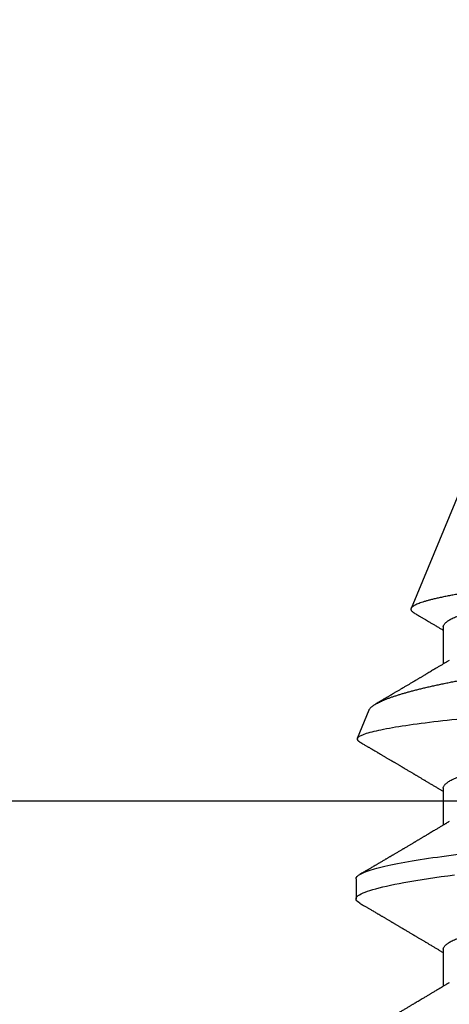
# Model space of a CAD drawing. Units: inches. Extents: x -0.1 to 10.7, y 0 to 12.4.
# Drawn here: x 5.6 to 5.8, y 7.5 to 8 of the extents above; entities that cross this region are included whole.
import ezdxf
from ezdxf import colors
from ezdxf.entities.mleader import LeaderData, LeaderLine
from ezdxf.math import Vec2, Vec3

# ---------------------------------------------------------------- set-up
doc = ezdxf.new("R2010")
doc.units = ezdxf.units.IN
doc.header["$MEASUREMENT"] = 0
doc.layers.add('Arcadia-Profile', color=5, linetype='Continuous')
doc.layers.add('Arcadia-Text', color=3, linetype='Continuous')
doc.styles.get("Standard").update_dxf_attribs({"font": 'ARIALN.TTF'})

# ---------------------------------------------------------------- blocks, each defined once
blk = doc.blocks.new('*U21')
at = {"layer": 'Arcadia-Profile'}
for p, q in [((0.19081, 0.108), (0.18194, 0.108)), ((0.25104, 0.10631), (0.25134, 0.10678)), ((0.26511, 0.1023), (0.25263, 0.10746)), ((0.5, 0.005), (0.30993, 0.08373)), ((0.15975, 0.06957), (0.14344, 0.06957)), ((0.23075, 0.06957), (0.21444, 0.06957)), ((0.30175, 0.06957), (0.28544, 0.06957))]:
    blk.add_line(p, q, dxfattribs=at)
at = {"layer": 'Arcadia-Profile', "flags": 128}
blk.add_lwpolyline([(0.18004, 0.10632), (0.18036, 0.10682), (0.18077, 0.10734), (0.18117, 0.10771), (0.18156, 0.10793), (0.18194, 0.108), (0.18229, 0.10794), (0.18265, 0.10775), (0.18301, 0.10744), (0.18339, 0.10699), (0.18377, 0.10642), (0.18416, 0.10571), (0.18456, 0.10486), (0.18493, 0.10397), (0.18531, 0.10296), (0.18569, 0.10184), (0.18607, 0.10061), (0.18645, 0.09926), (0.18684, 0.09781), (0.18723, 0.09625), (0.18762, 0.09458), (0.18801, 0.0928), (0.1884, 0.09093), (0.18879, 0.08896), (0.18918, 0.0869), (0.18963, 0.08435), (0.19008, 0.08168), (0.19053, 0.0789), (0.19097, 0.07602), (0.19137, 0.07326), (0.19176, 0.07043), (0.19215, 0.06754), (0.19253, 0.06457)], dxfattribs=at)
at = {"layer": 'Arcadia-Profile'}
for points, knots in [([(0.11981, 0.108), (0.12109, 0.108), (0.12259, 0.10537), (0.12572, 0.09442), (0.12734, 0.08611), (0.1296, 0.07097), (0.13032, 0.06549), (0.13166, 0.05407), (0.13229, 0.04814), (0.1344, 0.02889), (0.13598, 0.01447), (0.13915, -0.01447), (0.14073, -0.02889), (0.14284, -0.04814), (0.14346, -0.05407), (0.14481, -0.06549), (0.14553, -0.07097), (0.14778, -0.08611), (0.14941, -0.09442), (0.15254, -0.10537), (0.15403, -0.108), (0.15531, -0.108)], [0, 0, 0, 0, 0.125, 0.125, 0.25, 0.25, 0.3125, 0.3125, 0.375, 0.375, 0.5, 0.5, 0.625, 0.625, 0.6875, 0.6875, 0.75, 0.75, 0.875, 0.875, 1, 1, 1, 1]), ([(0.14504, 0.06689), (0.14488, 0.06717), (0.14456, 0.06769), (0.14413, 0.06841), (0.14377, 0.06901), (0.14348, 0.0695), (0.14326, 0.06986), (0.14311, 0.07012), (0.14298, 0.07033), (0.14284, 0.07057), (0.14266, 0.07087), (0.14244, 0.07123), (0.14212, 0.07177), (0.14172, 0.07245), (0.14127, 0.0732), (0.14088, 0.07385), (0.14054, 0.07442), (0.14024, 0.07493), (0.13996, 0.07539), (0.13969, 0.07585), (0.13938, 0.07637), (0.13902, 0.07698), (0.13862, 0.07765), (0.13816, 0.07842), (0.13764, 0.07929), (0.13709, 0.08022), (0.13656, 0.08111), (0.13608, 0.08193), (0.13568, 0.0826), (0.13536, 0.08314), (0.13509, 0.08359), (0.13482, 0.08405), (0.13454, 0.08452), (0.13423, 0.08505), (0.1339, 0.08561), (0.13355, 0.0862), (0.13319, 0.08681), (0.1328, 0.08747), (0.1324, 0.08814), (0.13204, 0.08875), (0.13175, 0.08925), (0.13154, 0.08961), (0.13137, 0.0899), (0.13119, 0.09019), (0.13096, 0.09058), (0.13068, 0.09105), (0.13038, 0.09156), (0.13008, 0.09207), (0.12966, 0.09278), (0.12914, 0.09367), (0.12853, 0.0947), (0.12799, 0.09562), (0.12752, 0.09641), (0.12714, 0.09706), (0.12683, 0.0976), (0.12654, 0.09809), (0.12622, 0.09863), (0.12587, 0.09923), (0.12546, 0.09992), (0.12501, 0.10069), (0.1245, 0.10156), (0.12392, 0.10255), (0.12325, 0.10368), (0.12251, 0.10495), (0.12198, 0.10585), (0.1217, 0.10632)], [0, 0, 0, 0, 0.021375, 0.03972, 0.055031, 0.067305, 0.076539, 0.08273, 0.087048, 0.092973, 0.100638, 0.110046, 0.120502, 0.142117, 0.161182, 0.177696, 0.191942, 0.204947, 0.216448, 0.227023, 0.240092, 0.256164, 0.273342, 0.290692, 0.315269, 0.339346, 0.361896, 0.382816, 0.401494, 0.412788, 0.424203, 0.435772, 0.447495, 0.46056, 0.476123, 0.489953, 0.505295, 0.52215, 0.540303, 0.556283, 0.568886, 0.578109, 0.583485, 0.590784, 0.600685, 0.61318, 0.626512, 0.639382, 0.65179, 0.680785, 0.706886, 0.730076, 0.750242, 0.767358, 0.77929, 0.790863, 0.805007, 0.819888, 0.837098, 0.856817, 0.878297, 0.903351, 0.931985, 0.9642, 1, 1, 1, 1]), ([(0.18005, 0.10632), (0.17988, 0.10603), (0.17956, 0.1055), (0.17912, 0.10475), (0.17875, 0.10411), (0.17843, 0.10356), (0.17813, 0.10306), (0.17786, 0.10259), (0.17756, 0.10208), (0.17722, 0.10151), (0.17684, 0.10085), (0.17641, 0.10013), (0.17602, 0.09947), (0.1757, 0.09891), (0.17546, 0.09851), (0.17526, 0.09817), (0.17507, 0.09784), (0.17487, 0.09751), (0.17465, 0.09714), (0.17441, 0.09672), (0.17414, 0.09626), (0.17385, 0.09577), (0.17356, 0.09529), (0.17328, 0.09481), (0.173, 0.09434), (0.1727, 0.09383), (0.17241, 0.09332), (0.17213, 0.09286), (0.17192, 0.0925), (0.17175, 0.0922), (0.17157, 0.09191), (0.17137, 0.09157), (0.17112, 0.09114), (0.17084, 0.09066), (0.17054, 0.09016), (0.17024, 0.08965), (0.16995, 0.08916), (0.16967, 0.08868), (0.1694, 0.08823), (0.16917, 0.08784), (0.16898, 0.08751), (0.16881, 0.08723), (0.16863, 0.08693), (0.1684, 0.08654), (0.16811, 0.08604), (0.16776, 0.08546), (0.16741, 0.08486), (0.16707, 0.08429), (0.16675, 0.08374), (0.16645, 0.08324), (0.1662, 0.08281), (0.166, 0.08248), (0.16582, 0.08218), (0.16563, 0.08185), (0.1654, 0.08147), (0.16514, 0.08102), (0.16485, 0.08054), (0.16454, 0.08002), (0.16422, 0.07949), (0.1639, 0.07893), (0.16358, 0.07841), (0.16331, 0.07794), (0.16307, 0.07754), (0.16283, 0.07714), (0.16255, 0.07666), (0.16223, 0.07614), (0.16176, 0.07535), (0.16116, 0.07434), (0.16045, 0.07314), (0.15977, 0.072), (0.15923, 0.0711), (0.15881, 0.0704), (0.15855, 0.06996), (0.15838, 0.06968), (0.15831, 0.06957)], [0, 0, 0, 0, 0.023335, 0.043639, 0.060912, 0.075293, 0.088613, 0.101443, 0.113782, 0.130146, 0.147864, 0.16749, 0.18887, 0.201856, 0.212735, 0.221541, 0.229998, 0.239094, 0.248685, 0.260519, 0.272928, 0.285992, 0.30064, 0.312451, 0.325236, 0.338996, 0.353667, 0.366641, 0.37653, 0.383364, 0.390756, 0.400195, 0.411682, 0.425198, 0.439294, 0.453025, 0.46639, 0.47939, 0.49201, 0.503092, 0.511766, 0.518465, 0.526246, 0.536104, 0.550383, 0.567046, 0.583406, 0.599062, 0.614013, 0.628207, 0.640188, 0.648655, 0.655813, 0.664569, 0.675081, 0.687347, 0.700801, 0.714826, 0.72942, 0.744583, 0.759927, 0.772661, 0.782231, 0.792887, 0.805883, 0.820774, 0.835911, 0.870501, 0.903142, 0.934031, 0.963855, 0.976851, 0.99121, 1, 1, 1, 1]), ([(0.19081, 0.108), (0.19209, 0.108), (0.19359, 0.10537), (0.19672, 0.09442), (0.19834, 0.08611), (0.2006, 0.07097), (0.20132, 0.06549), (0.20266, 0.05407), (0.20329, 0.04814), (0.2054, 0.02889), (0.20698, 0.01447), (0.21015, -0.01447), (0.21173, -0.02889), (0.21384, -0.04814), (0.21446, -0.05407), (0.21581, -0.06549), (0.21653, -0.07097), (0.21878, -0.08611), (0.22041, -0.09442), (0.22354, -0.10537), (0.22503, -0.108), (0.22631, -0.108)], [0, 0, 0, 0, 0.125, 0.125, 0.25, 0.25, 0.3125, 0.3125, 0.375, 0.375, 0.5, 0.5, 0.625, 0.625, 0.6875, 0.6875, 0.75, 0.75, 0.875, 0.875, 1, 1, 1, 1]), ([(0.21604, 0.06689), (0.21592, 0.06709), (0.2157, 0.06746), (0.21542, 0.06793), (0.21519, 0.06832), (0.21498, 0.06867), (0.21473, 0.06909), (0.21444, 0.06957), (0.21413, 0.07008), (0.21369, 0.07083), (0.2131, 0.07181), (0.21245, 0.0729), (0.21188, 0.07386), (0.21139, 0.07468), (0.21089, 0.07552), (0.2104, 0.07633), (0.20996, 0.07707), (0.20963, 0.07763), (0.20936, 0.07809), (0.20911, 0.07851), (0.20883, 0.07898), (0.20855, 0.07945), (0.20827, 0.07991), (0.20801, 0.08036), (0.20775, 0.0808), (0.20749, 0.08123), (0.20726, 0.08163), (0.20705, 0.08197), (0.20688, 0.08226), (0.20671, 0.08255), (0.2065, 0.0829), (0.20624, 0.08334), (0.20595, 0.08383), (0.20563, 0.08437), (0.2053, 0.08493), (0.20496, 0.0855), (0.20463, 0.08606), (0.20433, 0.08656), (0.20409, 0.08697), (0.20389, 0.08732), (0.20368, 0.08766), (0.20343, 0.08808), (0.20314, 0.08859), (0.2028, 0.08915), (0.20247, 0.08972), (0.20214, 0.09028), (0.20183, 0.09081), (0.20154, 0.0913), (0.20129, 0.09172), (0.20109, 0.09205), (0.20092, 0.09235), (0.20074, 0.09264), (0.20053, 0.093), (0.20028, 0.09343), (0.20002, 0.09388), (0.19976, 0.09432), (0.19951, 0.09474), (0.19928, 0.09512), (0.19901, 0.09559), (0.19868, 0.09614), (0.19832, 0.09676), (0.19801, 0.09729), (0.19774, 0.09775), (0.19751, 0.09814), (0.19726, 0.09856), (0.19697, 0.09906), (0.19659, 0.0997), (0.19617, 0.10041), (0.19575, 0.10114), (0.19538, 0.10176), (0.19506, 0.10231), (0.19476, 0.10282), (0.19445, 0.10335), (0.1941, 0.10394), (0.1937, 0.10462), (0.19323, 0.10542), (0.19289, 0.10601), (0.1927, 0.10632)], [0, 0, 0, 0, 0.015504, 0.027631, 0.036491, 0.045001, 0.054438, 0.068173, 0.081684, 0.09391, 0.124767, 0.156897, 0.176809, 0.197851, 0.219392, 0.240745, 0.260178, 0.275207, 0.283943, 0.294846, 0.307246, 0.319355, 0.331075, 0.342405, 0.353345, 0.364807, 0.37494, 0.383619, 0.390844, 0.397084, 0.405963, 0.417325, 0.430254, 0.443794, 0.457945, 0.472706, 0.487646, 0.500435, 0.510868, 0.518721, 0.526607, 0.537213, 0.550841, 0.565186, 0.580011, 0.593653, 0.607644, 0.620367, 0.630945, 0.639377, 0.64617, 0.653039, 0.662108, 0.673376, 0.68527, 0.696469, 0.706972, 0.716781, 0.725895, 0.742829, 0.758297, 0.772814, 0.783228, 0.792826, 0.802724, 0.81537, 0.830796, 0.851148, 0.869549, 0.886012, 0.898352, 0.911248, 0.924699, 0.938861, 0.955809, 0.976188, 1, 1, 1, 1]), ([(0.25105, 0.10632), (0.25088, 0.10603), (0.25056, 0.1055), (0.25012, 0.10475), (0.24975, 0.10411), (0.24943, 0.10356), (0.24913, 0.10306), (0.24886, 0.10259), (0.24856, 0.10208), (0.24822, 0.10151), (0.24784, 0.10085), (0.24741, 0.10013), (0.24702, 0.09947), (0.2467, 0.09891), (0.24646, 0.09851), (0.24626, 0.09817), (0.24607, 0.09784), (0.24587, 0.09751), (0.24565, 0.09714), (0.24541, 0.09672), (0.24514, 0.09626), (0.24485, 0.09577), (0.24456, 0.09529), (0.24428, 0.09481), (0.244, 0.09434), (0.2437, 0.09383), (0.24341, 0.09332), (0.24313, 0.09286), (0.24292, 0.0925), (0.24275, 0.0922), (0.24257, 0.09191), (0.24237, 0.09157), (0.24212, 0.09114), (0.24184, 0.09066), (0.24154, 0.09016), (0.24124, 0.08965), (0.24095, 0.08916), (0.24067, 0.08868), (0.2404, 0.08823), (0.24017, 0.08784), (0.23998, 0.08751), (0.23981, 0.08723), (0.23963, 0.08693), (0.2394, 0.08654), (0.23911, 0.08604), (0.23876, 0.08546), (0.23841, 0.08486), (0.23807, 0.08429), (0.23775, 0.08374), (0.23745, 0.08324), (0.2372, 0.08281), (0.237, 0.08248), (0.23682, 0.08218), (0.23663, 0.08185), (0.2364, 0.08147), (0.23614, 0.08102), (0.23585, 0.08054), (0.23554, 0.08002), (0.23522, 0.07949), (0.2349, 0.07893), (0.23458, 0.07841), (0.23431, 0.07794), (0.23407, 0.07754), (0.23383, 0.07714), (0.23355, 0.07666), (0.23323, 0.07614), (0.23276, 0.07535), (0.23216, 0.07434), (0.23145, 0.07314), (0.23077, 0.072), (0.23023, 0.0711), (0.22981, 0.0704), (0.22955, 0.06996), (0.22938, 0.06968), (0.22931, 0.06957)], [0, 0, 0, 0, 0.023335, 0.043639, 0.060912, 0.075293, 0.088613, 0.101443, 0.113782, 0.130146, 0.147864, 0.16749, 0.18887, 0.201856, 0.212735, 0.221541, 0.229998, 0.239094, 0.248685, 0.260519, 0.272928, 0.285992, 0.30064, 0.312451, 0.325236, 0.338996, 0.353667, 0.366641, 0.37653, 0.383364, 0.390756, 0.400195, 0.411682, 0.425198, 0.439294, 0.453025, 0.46639, 0.47939, 0.49201, 0.503092, 0.511766, 0.518465, 0.526246, 0.536104, 0.550383, 0.567046, 0.583406, 0.599062, 0.614013, 0.628207, 0.640188, 0.648655, 0.655813, 0.664569, 0.675081, 0.687347, 0.700801, 0.714826, 0.72942, 0.744583, 0.759927, 0.772661, 0.782231, 0.792887, 0.805883, 0.820774, 0.835911, 0.870501, 0.903142, 0.934031, 0.963855, 0.976851, 0.99121, 1, 1, 1, 1]), ([(0.28128, -0.0956), (0.28067, -0.09585), (0.28003, -0.09534), (0.27872, -0.09287), (0.27803, -0.09086), (0.27667, -0.08551), (0.27599, -0.08217), (0.27464, -0.07415), (0.27397, -0.06953), (0.27271, -0.05933), (0.27211, -0.05365), (0.27093, -0.04159), (0.27031, -0.03526), (0.26904, -0.02201), (0.26838, -0.0151), (0.26707, -0.0013), (0.26642, 0.0057), (0.26511, 0.01971), (0.26448, 0.02655), (0.26326, 0.03988), (0.26266, 0.04644), (0.26154, 0.0587), (0.26096, 0.06445), (0.25974, 0.07519), (0.25911, 0.08012), (0.25785, 0.0888), (0.25722, 0.09262), (0.25596, 0.09905), (0.25534, 0.1016), (0.25414, 0.1054), (0.25356, 0.10666), (0.25245, 0.10774), (0.25192, 0.1076), (0.25134, 0.10678)], [0, 0, 0, 0, 0.0625, 0.0625, 0.125, 0.125, 0.1875, 0.1875, 0.25, 0.25, 0.3125, 0.3125, 0.375, 0.375, 0.4375, 0.4375, 0.5, 0.5, 0.5625, 0.5625, 0.625, 0.625, 0.6875, 0.6875, 0.75, 0.75, 0.8125, 0.8125, 0.875, 0.875, 0.9375, 0.9375, 1, 1, 1, 1]), ([(0.2651, 0.10229), (0.26518, 0.10226), (0.26539, 0.10217), (0.26574, 0.10194), (0.26615, 0.10158), (0.26657, 0.10114), (0.26698, 0.10061), (0.26739, 0.10002), (0.26781, 0.09934), (0.26823, 0.09858), (0.26866, 0.09773), (0.2691, 0.0968), (0.26954, 0.09578), (0.26999, 0.09467), (0.27044, 0.09347), (0.2709, 0.09218), (0.27136, 0.09081), (0.27182, 0.0894), (0.27226, 0.08796), (0.27269, 0.08649), (0.27312, 0.08496), (0.27356, 0.08335), (0.27399, 0.08168), (0.27443, 0.07994), (0.27487, 0.07812), (0.27531, 0.07622), (0.27576, 0.07427), (0.2762, 0.07225), (0.27664, 0.07016), (0.27708, 0.06805), (0.27751, 0.0659), (0.27793, 0.06373), (0.27835, 0.06151), (0.27876, 0.05923), (0.27917, 0.05691), (0.27958, 0.05452), (0.27999, 0.05208), (0.2804, 0.04957), (0.2808, 0.04703), (0.28121, 0.04443), (0.28162, 0.0418), (0.28204, 0.03918), (0.28245, 0.03658), (0.28286, 0.03401), (0.28328, 0.0314), (0.2837, 0.02877), (0.28413, 0.02612), (0.28457, 0.02342), (0.28501, 0.02069), (0.28546, 0.01793), (0.28592, 0.01515), (0.28638, 0.01235), (0.28684, 0.00954), (0.28737, 0.00638), (0.28795, 0.00286), (0.2886, -0.00101), (0.28926, -0.00487), (0.28984, -0.00832), (0.29035, -0.01134), (0.2908, -0.01393), (0.29124, -0.01652), (0.29169, -0.01909), (0.29213, -0.02165), (0.29264, -0.02457), (0.29321, -0.02783), (0.29384, -0.03141), (0.29446, -0.03494), (0.29501, -0.03804), (0.29549, -0.04071), (0.2959, -0.04299), (0.2963, -0.04523), (0.29671, -0.04743), (0.29713, -0.04959), (0.29755, -0.05166), (0.29796, -0.05363), (0.29837, -0.05552), (0.29879, -0.05736), (0.29921, -0.05915), (0.29964, -0.06089), (0.30008, -0.06259), (0.30053, -0.06424), (0.30098, -0.06585), (0.30144, -0.06739), (0.3019, -0.06887), (0.30236, -0.07029), (0.30289, -0.07181), (0.30348, -0.07339), (0.30413, -0.075), (0.30478, -0.07647), (0.30544, -0.07782), (0.3061, -0.07902), (0.30677, -0.08009), (0.30744, -0.081), (0.30809, -0.08175), (0.30873, -0.08233), (0.30935, -0.08276), (0.30996, -0.08304), (0.31057, -0.08318), (0.31117, -0.08317), (0.31157, -0.08304), (0.31176, -0.08297)], [0, 0, 0, 0, 0.005787, 0.016221, 0.026657, 0.03709, 0.046944, 0.0568, 0.066654, 0.076582, 0.086513, 0.096442, 0.106607, 0.116774, 0.12694, 0.137187, 0.147436, 0.157683, 0.167126, 0.176571, 0.186013, 0.195522, 0.205032, 0.21454, 0.224254, 0.23397, 0.243683, 0.253468, 0.263255, 0.27304, 0.282507, 0.291976, 0.301443, 0.310976, 0.320511, 0.330044, 0.339789, 0.349536, 0.359281, 0.369102, 0.378926, 0.388748, 0.398022, 0.407297, 0.416571, 0.425915, 0.435262, 0.444606, 0.454176, 0.463747, 0.473316, 0.482963, 0.492612, 0.502259, 0.515537, 0.528815, 0.542184, 0.555554, 0.564659, 0.573766, 0.582872, 0.592044, 0.601218, 0.61039, 0.623709, 0.637028, 0.65044, 0.663852, 0.672992, 0.682133, 0.691273, 0.700485, 0.709699, 0.718911, 0.727602, 0.736294, 0.744985, 0.753742, 0.762502, 0.77126, 0.78023, 0.789202, 0.798172, 0.807215, 0.81626, 0.825304, 0.837698, 0.850092, 0.862571, 0.875051, 0.8878, 0.900549, 0.913391, 0.926233, 0.938432, 0.950636, 0.962835, 0.975222, 0.987614, 1, 1, 1, 1]), ([(0.28704, 0.06689), (0.28692, 0.06709), (0.2867, 0.06746), (0.28642, 0.06793), (0.28619, 0.06832), (0.28598, 0.06867), (0.28573, 0.06909), (0.28544, 0.06957), (0.28513, 0.07008), (0.28469, 0.07083), (0.2841, 0.07181), (0.28345, 0.0729), (0.28288, 0.07386), (0.28239, 0.07468), (0.28189, 0.07552), (0.2814, 0.07633), (0.28096, 0.07707), (0.28063, 0.07763), (0.28036, 0.07809), (0.28011, 0.07851), (0.27983, 0.07898), (0.27955, 0.07945), (0.27927, 0.07991), (0.27901, 0.08036), (0.27875, 0.0808), (0.27849, 0.08123), (0.27826, 0.08163), (0.27805, 0.08197), (0.27788, 0.08226), (0.27771, 0.08255), (0.2775, 0.0829), (0.27724, 0.08334), (0.27695, 0.08383), (0.27663, 0.08437), (0.2763, 0.08493), (0.27596, 0.0855), (0.27563, 0.08606), (0.27533, 0.08656), (0.27509, 0.08697), (0.27489, 0.08732), (0.27468, 0.08766), (0.27443, 0.08808), (0.27414, 0.08859), (0.2738, 0.08915), (0.27347, 0.08972), (0.27314, 0.09028), (0.27283, 0.09081), (0.27254, 0.0913), (0.27229, 0.09172), (0.27209, 0.09205), (0.27192, 0.09235), (0.27174, 0.09264), (0.27153, 0.093), (0.27128, 0.09343), (0.27102, 0.09388), (0.27076, 0.09432), (0.27051, 0.09474), (0.27028, 0.09512), (0.27001, 0.09559), (0.26968, 0.09614), (0.26932, 0.09676), (0.26901, 0.09729), (0.26874, 0.09775), (0.26851, 0.09814), (0.26826, 0.09856), (0.26802, 0.09898), (0.26785, 0.09927), (0.26778, 0.09939)], [0, 0, 0, 0, 0.018805, 0.033512, 0.044258, 0.05458, 0.066026, 0.082685, 0.099072, 0.1139, 0.151326, 0.190296, 0.214445, 0.239967, 0.266094, 0.291992, 0.315562, 0.33379, 0.344386, 0.357609, 0.372649, 0.387336, 0.40155, 0.415292, 0.428561, 0.442463, 0.454753, 0.465279, 0.474042, 0.481611, 0.49238, 0.506159, 0.521842, 0.538264, 0.555427, 0.57333, 0.59145, 0.606961, 0.619616, 0.62914, 0.638705, 0.651568, 0.668097, 0.685496, 0.703476, 0.720023, 0.736992, 0.752423, 0.765253, 0.77548, 0.783719, 0.79205, 0.80305, 0.816716, 0.831142, 0.844724, 0.857464, 0.869361, 0.880414, 0.900953, 0.919714, 0.937322, 0.949952, 0.961593, 0.973598, 0.988935, 1, 1, 1, 1]), ([(0.33857, -0.07186), (0.33846, -0.0719), (0.33822, -0.07197), (0.33785, -0.07192), (0.33748, -0.07175), (0.33709, -0.07144), (0.3367, -0.07099), (0.3363, -0.07041), (0.3359, -0.06969), (0.33549, -0.06885), (0.33509, -0.06789), (0.3347, -0.06682), (0.3343, -0.06562), (0.33389, -0.0643), (0.33349, -0.06284), (0.33308, -0.06126), (0.33267, -0.05955), (0.33227, -0.05774), (0.33188, -0.05585), (0.3315, -0.05387), (0.33112, -0.05179), (0.33074, -0.04959), (0.33036, -0.04729), (0.32999, -0.04487), (0.32962, -0.04235), (0.32927, -0.03978), (0.32893, -0.03717), (0.32859, -0.03452), (0.32824, -0.0318), (0.32788, -0.02901), (0.32752, -0.02614), (0.32714, -0.0232), (0.32676, -0.02021), (0.32638, -0.01715), (0.32599, -0.01405), (0.3256, -0.01089), (0.3252, -0.0077), (0.3248, -0.00446), (0.3244, -0.00118), (0.32399, 0.00214), (0.32358, 0.00547), (0.32318, 0.00877), (0.32278, 0.01203), (0.3224, 0.01526), (0.32201, 0.01847), (0.32162, 0.02169), (0.32124, 0.02491), (0.32086, 0.02811), (0.32049, 0.03128), (0.32012, 0.03436), (0.31977, 0.03736), (0.31943, 0.04026), (0.31909, 0.04311), (0.31874, 0.04592), (0.31838, 0.04868), (0.31801, 0.05138), (0.31764, 0.05401), (0.31726, 0.05655), (0.31687, 0.05901), (0.31648, 0.06138), (0.31609, 0.06365), (0.3157, 0.06584), (0.31529, 0.06793), (0.31489, 0.06993), (0.31449, 0.0718), (0.31408, 0.07355), (0.31369, 0.07515), (0.31329, 0.07661), (0.3129, 0.07795), (0.31251, 0.07917), (0.31212, 0.08026), (0.31174, 0.08122), (0.31135, 0.08202), (0.31098, 0.08268), (0.31062, 0.08318), (0.31027, 0.08354), (0.30993, 0.08375), (0.30959, 0.08383), (0.30924, 0.08376), (0.30887, 0.08355), (0.3085, 0.08319), (0.30819, 0.0828), (0.308, 0.08246), (0.30793, 0.08235)], [0, 0, 0, 0, 0.011685, 0.02337, 0.035137, 0.046903, 0.058927, 0.070951, 0.083063, 0.095175, 0.106841, 0.118506, 0.130252, 0.141999, 0.153999, 0.166, 0.178089, 0.190178, 0.201864, 0.213551, 0.225319, 0.237087, 0.249112, 0.261137, 0.273251, 0.285365, 0.297021, 0.308677, 0.320407, 0.332137, 0.344098, 0.35606, 0.3681, 0.38014, 0.392358, 0.404576, 0.416878, 0.42918, 0.441747, 0.454313, 0.46697, 0.479627, 0.491922, 0.504217, 0.516597, 0.528978, 0.541628, 0.554279, 0.567023, 0.579767, 0.59204, 0.604313, 0.616667, 0.629021, 0.641624, 0.654227, 0.666913, 0.6796, 0.692336, 0.705072, 0.717894, 0.730716, 0.74381, 0.756904, 0.770091, 0.783279, 0.796182, 0.809085, 0.822077, 0.83507, 0.848346, 0.861622, 0.874996, 0.888369, 0.901258, 0.914146, 0.927123, 0.9401, 0.953344, 0.966587, 0.97992, 0.993252, 1, 1, 1, 1]), ([(0.30793, 0.08236), (0.3078, 0.08214), (0.3075, 0.08165), (0.30705, 0.08088), (0.30652, 0.07999), (0.30594, 0.07901), (0.30533, 0.07798), (0.30472, 0.07696), (0.30422, 0.07612), (0.30381, 0.07542), (0.30348, 0.07487), (0.30315, 0.07433), (0.3028, 0.07374), (0.3024, 0.07307), (0.302, 0.07239), (0.30162, 0.07175), (0.30126, 0.07115), (0.30089, 0.07054), (0.30057, 0.07001), (0.30038, 0.06968), (0.30031, 0.06957)], [0, 0, 0, 0, 0.050903, 0.115748, 0.179752, 0.260153, 0.344168, 0.422792, 0.497164, 0.542987, 0.586096, 0.625811, 0.670772, 0.725161, 0.782051, 0.831248, 0.8745, 0.922216, 0.974757, 1, 1, 1, 1]), ([(0.15975, 0.06957), (0.15989, 0.06956), (0.16016, 0.06954), (0.16058, 0.06937), (0.16101, 0.06909), (0.16146, 0.0687), (0.16191, 0.06819), (0.16237, 0.06758), (0.16282, 0.06686), (0.16327, 0.06606), (0.16373, 0.06515), (0.16419, 0.06414), (0.16467, 0.06298), (0.16518, 0.06166), (0.1657, 0.06018), (0.16622, 0.05857), (0.16674, 0.05686), (0.16726, 0.05503), (0.16777, 0.05311), (0.16828, 0.05109), (0.16877, 0.04902), (0.16925, 0.04691), (0.16971, 0.04477), (0.17015, 0.04257), (0.17059, 0.04032), (0.17102, 0.03803), (0.17146, 0.03555), (0.17191, 0.03287), (0.1724, 0.02996), (0.17292, 0.02696), (0.17342, 0.02397), (0.17392, 0.02103), (0.17442, 0.01814), (0.17492, 0.01519), (0.17542, 0.01221), (0.17594, 0.00919), (0.17646, 0.00614), (0.17698, 0.00307), (0.17749, 0.00005), (0.178, -0.00292), (0.17849, -0.00584), (0.17899, -0.00873), (0.17947, -0.01161), (0.17996, -0.01445), (0.18043, -0.01721), (0.18088, -0.01987), (0.18132, -0.02243), (0.18174, -0.02495), (0.18216, -0.02741), (0.18259, -0.0299), (0.18301, -0.03241), (0.18344, -0.03495), (0.18387, -0.03742), (0.18432, -0.03985), (0.18478, -0.04222), (0.18525, -0.04455), (0.18573, -0.0468), (0.18621, -0.04895), (0.18669, -0.05099), (0.18718, -0.05291), (0.18766, -0.05475), (0.18815, -0.0565), (0.18865, -0.05815), (0.18914, -0.05968), (0.18961, -0.06107), (0.19008, -0.06235), (0.19055, -0.06352), (0.19101, -0.06459), (0.19149, -0.06559), (0.19189, -0.06636), (0.19213, -0.06675), (0.19221, -0.06688)], [0, 0, 0, 0, 0.013732, 0.027605, 0.04161, 0.055737, 0.069975, 0.084314, 0.097915, 0.111584, 0.125311, 0.139085, 0.152895, 0.168336, 0.183792, 0.199248, 0.214686, 0.230092, 0.24545, 0.260744, 0.275959, 0.290332, 0.30461, 0.31878, 0.332833, 0.346757, 0.360543, 0.376698, 0.39303, 0.409546, 0.426228, 0.441251, 0.456379, 0.4716, 0.486898, 0.502259, 0.517667, 0.533107, 0.548563, 0.563251, 0.577926, 0.592573, 0.607179, 0.621732, 0.636218, 0.649804, 0.663309, 0.676723, 0.690038, 0.703245, 0.717845, 0.73229, 0.746753, 0.761372, 0.776135, 0.791031, 0.806047, 0.821169, 0.835626, 0.850155, 0.864743, 0.879377, 0.894042, 0.908727, 0.922578, 0.936421, 0.950247, 0.964042, 0.977797, 0.993087, 1, 1, 1, 1]), ([(0.23075, 0.06957), (0.23089, 0.06956), (0.23116, 0.06954), (0.23158, 0.06937), (0.23201, 0.06909), (0.23246, 0.0687), (0.23291, 0.06819), (0.23337, 0.06758), (0.23382, 0.06686), (0.23427, 0.06606), (0.23473, 0.06515), (0.23519, 0.06414), (0.23567, 0.06298), (0.23618, 0.06166), (0.2367, 0.06018), (0.23722, 0.05857), (0.23774, 0.05686), (0.23826, 0.05503), (0.23877, 0.05311), (0.23928, 0.05109), (0.23977, 0.04902), (0.24025, 0.04691), (0.24071, 0.04477), (0.24115, 0.04257), (0.24159, 0.04032), (0.24202, 0.03803), (0.24246, 0.03555), (0.24291, 0.03287), (0.2434, 0.02996), (0.24392, 0.02696), (0.24442, 0.02397), (0.24492, 0.02103), (0.24542, 0.01814), (0.24592, 0.01519), (0.24642, 0.01221), (0.24694, 0.00919), (0.24746, 0.00614), (0.24798, 0.00307), (0.24849, 0.00005), (0.249, -0.00292), (0.24949, -0.00584), (0.24999, -0.00873), (0.25047, -0.01161), (0.25096, -0.01445), (0.25143, -0.01721), (0.25188, -0.01987), (0.25232, -0.02243), (0.25274, -0.02495), (0.25316, -0.02741), (0.25359, -0.0299), (0.25401, -0.03241), (0.25444, -0.03495), (0.25487, -0.03742), (0.25532, -0.03985), (0.25578, -0.04222), (0.25625, -0.04455), (0.25673, -0.0468), (0.25721, -0.04895), (0.25769, -0.05099), (0.25818, -0.05291), (0.25866, -0.05475), (0.25915, -0.0565), (0.25965, -0.05815), (0.26014, -0.05968), (0.26061, -0.06107), (0.26108, -0.06235), (0.26155, -0.06352), (0.26201, -0.06459), (0.26249, -0.06559), (0.26289, -0.06636), (0.26313, -0.06675), (0.26321, -0.06688)], [0, 0, 0, 0, 0.013732, 0.027605, 0.04161, 0.055737, 0.069975, 0.084314, 0.097915, 0.111584, 0.125311, 0.139085, 0.152895, 0.168336, 0.183792, 0.199248, 0.214686, 0.230092, 0.24545, 0.260744, 0.275959, 0.290332, 0.30461, 0.31878, 0.332833, 0.346757, 0.360543, 0.376698, 0.39303, 0.409546, 0.426228, 0.441251, 0.456379, 0.4716, 0.486898, 0.502259, 0.517667, 0.533107, 0.548563, 0.563251, 0.577926, 0.592573, 0.607179, 0.621732, 0.636218, 0.649804, 0.663309, 0.676723, 0.690038, 0.703245, 0.717845, 0.73229, 0.746753, 0.761372, 0.776135, 0.791031, 0.806047, 0.821169, 0.835626, 0.850155, 0.864743, 0.879377, 0.894042, 0.908727, 0.922578, 0.936421, 0.950247, 0.964042, 0.977797, 0.993087, 1, 1, 1, 1]), ([(0.30175, 0.06957), (0.30189, 0.06956), (0.30216, 0.06954), (0.30258, 0.06937), (0.30301, 0.06909), (0.30346, 0.0687), (0.30391, 0.06819), (0.30437, 0.06758), (0.30482, 0.06686), (0.30527, 0.06606), (0.30573, 0.06515), (0.30619, 0.06414), (0.30667, 0.06298), (0.30718, 0.06166), (0.3077, 0.06018), (0.30822, 0.05857), (0.30874, 0.05686), (0.30926, 0.05503), (0.30977, 0.05311), (0.31028, 0.05109), (0.31077, 0.04902), (0.31125, 0.04691), (0.31171, 0.04477), (0.31215, 0.04257), (0.31259, 0.04032), (0.31302, 0.03803), (0.31346, 0.03555), (0.31391, 0.03287), (0.3144, 0.02996), (0.31492, 0.02696), (0.31542, 0.02397), (0.31592, 0.02103), (0.31642, 0.01814), (0.31692, 0.01519), (0.31742, 0.01221), (0.31794, 0.00919), (0.31846, 0.00614), (0.31898, 0.00307), (0.31949, 0.00005), (0.32, -0.00292), (0.32049, -0.00584), (0.32099, -0.00873), (0.32147, -0.01161), (0.32196, -0.01445), (0.32243, -0.01721), (0.32288, -0.01987), (0.32332, -0.02243), (0.32374, -0.02495), (0.32416, -0.02741), (0.32459, -0.0299), (0.32501, -0.03241), (0.32544, -0.03495), (0.32587, -0.03742), (0.32632, -0.03985), (0.32678, -0.04222), (0.32725, -0.04455), (0.32773, -0.0468), (0.32821, -0.04895), (0.32869, -0.05099), (0.32918, -0.05291), (0.32966, -0.05475), (0.33015, -0.0565), (0.33065, -0.05815), (0.33114, -0.05968), (0.33161, -0.06107), (0.33208, -0.06235), (0.33255, -0.06352), (0.33301, -0.06459), (0.33349, -0.06559), (0.33389, -0.06636), (0.33413, -0.06675), (0.33421, -0.06688)], [0, 0, 0, 0, 0.013732, 0.027605, 0.04161, 0.055737, 0.069975, 0.084314, 0.097915, 0.111584, 0.125311, 0.139085, 0.152895, 0.168336, 0.183793, 0.199248, 0.214686, 0.230092, 0.24545, 0.260744, 0.275959, 0.290332, 0.30461, 0.31878, 0.332833, 0.346757, 0.360543, 0.376698, 0.39303, 0.409546, 0.426228, 0.441251, 0.456379, 0.4716, 0.486898, 0.502259, 0.517667, 0.533107, 0.548563, 0.563251, 0.577926, 0.592573, 0.607179, 0.621732, 0.636218, 0.649804, 0.663309, 0.676723, 0.690038, 0.703245, 0.717845, 0.73229, 0.746754, 0.761372, 0.776135, 0.791031, 0.806047, 0.821169, 0.835627, 0.850155, 0.864743, 0.879377, 0.894042, 0.908727, 0.922578, 0.936421, 0.950247, 0.964042, 0.977797, 0.993087, 1, 1, 1, 1])]:
    blk.add_open_spline(points, degree=3, knots=knots, dxfattribs=at)

msp = doc.modelspace()

# ---------------------------------------------------------------- linework, layer by layer
at = {"layer": 'Arcadia-Profile'}
msp.add_lwpolyline([(4.91241, 7.68337, 1), (4.90997, 7.70323), (4.90022, 7.78263, 1), (4.89779, 7.80248), (4.89149, 7.85378, -0.414214), (4.90509, 7.87119), (5.02706, 7.88617, 0.414214), (5.03968, 7.90231), (4.99575, 8.26008, -0.450467), (5.01064, 8.27691), (9.72343, 8.27691, -0.378866), (9.73831, 8.26373), (9.81542, 7.63573, -0.450467), (9.80053, 7.61891), (4.9336, 7.61891, -0.378866), (4.91871, 7.63208)], format="xyb", close=True, dxfattribs=at)

# ---------------------------------------------------------------- block references
at = {"lineweight": -3, "rotation": 90}
msp.add_blockref('*U21', (5.87557, 7.39391), dxfattribs=at)

# ---------------------------------------------------------------- leaders
at = {"layer": 'Arcadia-Text', "lineweight": -3}
ml = msp.add_multileader_mtext('Standard', dxfattribs=at)
ml.set_content('\\A1;#10 x {\\H0.75x;\\S3/4;}"\\PPHSMS', color=256)
ml.set_leader_properties()
ml.build(insert=Vec2(0, 0))
ml.multileader.update_dxf_attribs({"dogleg_length": 0.1875, "arrow_head_size": 0.24})
ctx = ml.context
ctx.base_point, ctx.char_height, ctx.arrow_head_size, ctx.landing_gap_size, ctx.plane_origin = Vec3(5.59134, 5.70941), 0.1875, 0.24, 0.18, Vec3(7.189, 2.17651)
notes = []
notes.append((ctx, [(0, (1, 1, 0), (5.40384, 5.70941), (1, 0), 0.1875, [(0, [(4.61236, 7.736)], 0, [])])]))
ctx.mtext.insert, ctx.mtext.flow_direction = Vec3(5.77134, 5.80475), 5
for ctx, leaders in notes:
    for number, flags, end, landing, length, lines in leaders:
        leader = LeaderData()
        leader.index, (leader.has_last_leader_line, leader.has_dogleg_vector, leader.attachment_direction) = number, flags
        leader.last_leader_point, leader.dogleg_vector, leader.dogleg_length = Vec3(end), Vec3(landing), length
        for number, points, colour, breaks in lines:
            line = LeaderLine()
            line.index, line.vertices, line.color, line.breaks = number, Vec3.list(points), colors.encode_raw_color(colour), breaks
            leader.lines.append(line)
        ctx.leaders.append(leader)

doc.saveas('drawing.dxf')
